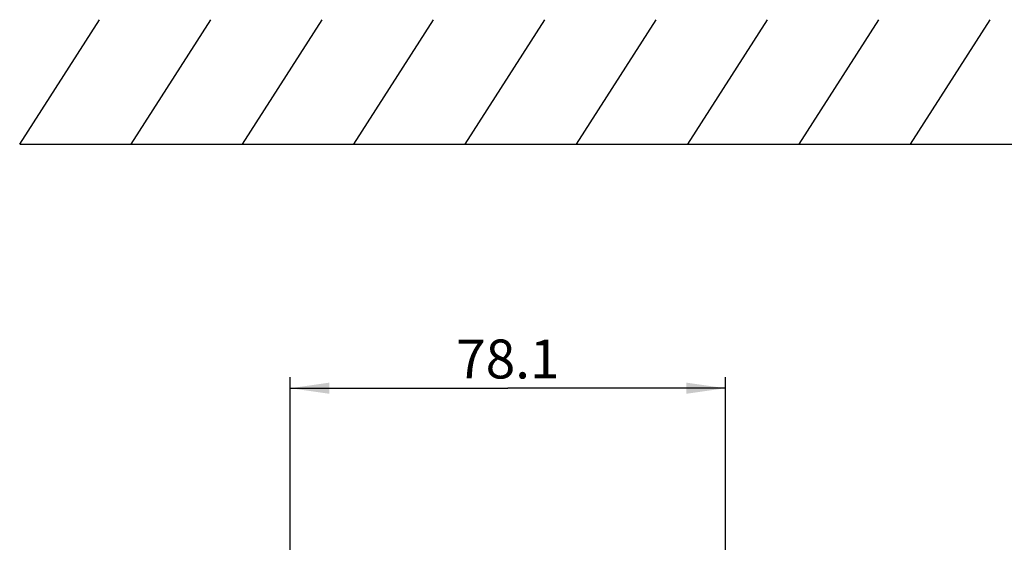
# Model space of a CAD drawing. Units: millimetres. Extents: x 0 to 841, y 0 to 594.
# Drawn here: x 354 to 442, y 219 to 266 of the extents above; entities that cross this region are included whole.
import ezdxf

# ---------------------------------------------------------------- set-up
doc = ezdxf.new("R2010")
doc.units = ezdxf.units.MM
doc.header["$LTSCALE"] = 46.255
doc.layers.get('0').update_dxf_attribs({"linetype": 'CONTINUOUS'})
doc.styles.get("Standard").update_dxf_attribs({"font": 'txt', "width": 0.8})
doc.dimstyles.new('DIMSTYLE_2', dxfattribs={"dimtxt": 3.5, "dimasz": 3.5, "dimexe": 1, "dimexo": 0, "dimgap": 0.875, "dimtad": 1, "dimdec": 1, "dimlfac": 2, "dimdsep": 46, "dimtxsty": 'STANDARD', "dimblk": '_FILLED', "dimblk1": '_FILLED', "dimblk2": '_FILLED', "dimcen": 0.09, "dimadec": 1, "dimazin": 2, "dimtp": 0.01, "dimtm": 0.01, "dimtfac": 1, "dimtdec": 1, "dimtofl": 0, "dimtmove": 0, "dimatfit": 3, "dimldrblk": '_FILLED', "dimfxl": 1, "dimtolj": 1, "dimarcsym": 0})
doc.dimstyles.new('DIMSTYLE_5', dxfattribs={"dimtxt": 3.5, "dimasz": 3.5, "dimexe": 1, "dimexo": 0, "dimgap": 0.875, "dimtad": 1, "dimdec": 1, "dimlfac": 2, "dimdsep": 46, "dimtxsty": 'STANDARD', "dimblk": '_FILLED', "dimblk1": '_FILLED', "dimblk2": '_FILLED', "dimcen": 0.09, "dimadec": 1, "dimazin": 2, "dimtp": 0.1, "dimtm": 0.1, "dimtfac": 1, "dimtdec": 1, "dimtofl": 0, "dimtmove": 0, "dimatfit": 3, "dimldrblk": '_FILLED', "dimfxl": 1, "dimtolj": 1, "dimarcsym": 0})

# ---------------------------------------------------------------- blocks, each defined once
blk = doc.blocks.new('_FILLED')
at = {"color": 0, "linetype": 'BYBLOCK'}
blk.add_solid([(0, 0), (-1, 0.143), (-1, -0.143)], dxfattribs=at)
blk = doc.blocks.new('*D7')
at = {"linetype": 'CONTINUOUS'}
for p, q in [((378.377, 198.977), (378.377, 233.579)), ((417.443, 198.977), (417.443, 233.579)), ((378.377, 232.579), (397.91, 232.579)), ((417.443, 232.579), (397.91, 232.579))]:
    blk.add_line(p, q, dxfattribs=at)
at = {"linetype": 'CONTINUOUS', "xscale": 3.5, "yscale": 3.5, "zscale": 3.5, "rotation": 180}
blk.add_blockref('_FILLED', (378.377, 232.579), dxfattribs=at)
at = {"linetype": 'CONTINUOUS', "xscale": 3.5, "yscale": 3.5, "zscale": 3.5}
blk.add_blockref('_FILLED', (417.443, 232.579), dxfattribs=at)
at = {"linetype": 'CONTINUOUS', "insert": (397.91, 236.954), "char_height": 3.5, "width": 11.2, "attachment_point": 2, "line_spacing_factor": 0.9}
blk.add_mtext('78.1', dxfattribs=at)
blk = doc.blocks.new('*D41')
at = {"linetype": 'CONTINUOUS'}
for p, q in [((450.831, 254.49), (450.831, 259.49)), ((450.831, 259.49), (450.831, 230.059)), ((434.077, 254.49), (451.831, 254.49)), ((450.831, 200.627), (450.831, 230.059)), ((496.09, 205.627), (449.831, 205.627)), ((450.831, 205.627), (450.831, 200.627))]:
    blk.add_line(p, q, dxfattribs=at)
at = {"linetype": 'CONTINUOUS', "xscale": 3.5, "yscale": 3.5, "zscale": 3.5}
for p, rotation in [((450.831, 254.49), 270), ((450.831, 205.627), 90)]:
    blk.add_blockref('_FILLED', p, dxfattribs=dict(at, rotation=rotation))
at = {"linetype": 'CONTINUOUS', "insert": (446.456, 230.059), "char_height": 3.5, "width": 47.6, "attachment_point": 2, "rotation": 90, "line_spacing_factor": 0.9}
blk.add_mtext('Min.100\\PSpace for Air out', dxfattribs=at)

msp = doc.modelspace()

# ---------------------------------------------------------------- linework, layer by layer
at = {"color": 7, "linetype": 'CONTINUOUS'}
for p, q in [((354.0771, 254.4903), (361.2316, 265.6839)), ((364.0771, 254.4903), (371.2316, 265.6839)), ((374.0771, 254.4903), (381.2316, 265.6839)), ((384.0771, 254.4903), (391.2316, 265.6839)), ((394.0771, 254.4903), (401.2316, 265.6839)), ((404.0771, 254.4903), (411.2316, 265.6839)), ((414.0771, 254.4903), (421.2316, 265.6839)), ((424.0771, 254.4903), (431.2316, 265.6839)), ((434.0771, 254.4903), (441.2316, 265.6839)), ((354.0771, 254.4903), (434.0771, 254.4903))]:
    msp.add_line(p, q, dxfattribs=at)

# ---------------------------------------------------------------- dimensions: what is measured, and where the dimension line sits
at = {"linetype": 'CONTINUOUS'}
dim = msp.add_linear_dim(base=(450.8305, 205.6274), p1=(434.0771, 254.4903), p2=(496.0899, 205.6274), angle=270, text='Min.<>\\PSpace for Air out', dimstyle='DIMSTYLE_5', dxfattribs=at)
dim.commit()
dim.dimension.update_dxf_attribs({"geometry": '*D41', "text_midpoint": (450.8305, 230.0588), "dimtype": 160})
dim = msp.add_linear_dim(base=(417.4427, 232.5795), p1=(378.377, 198.9774), p2=(417.4427, 198.9774), dimstyle='DIMSTYLE_2', dxfattribs=at)
dim.commit()
dim.dimension.update_dxf_attribs({"geometry": '*D7', "text_midpoint": (397.5599, 232.5795), "dimtype": 160})

doc.saveas('drawing.dxf')
